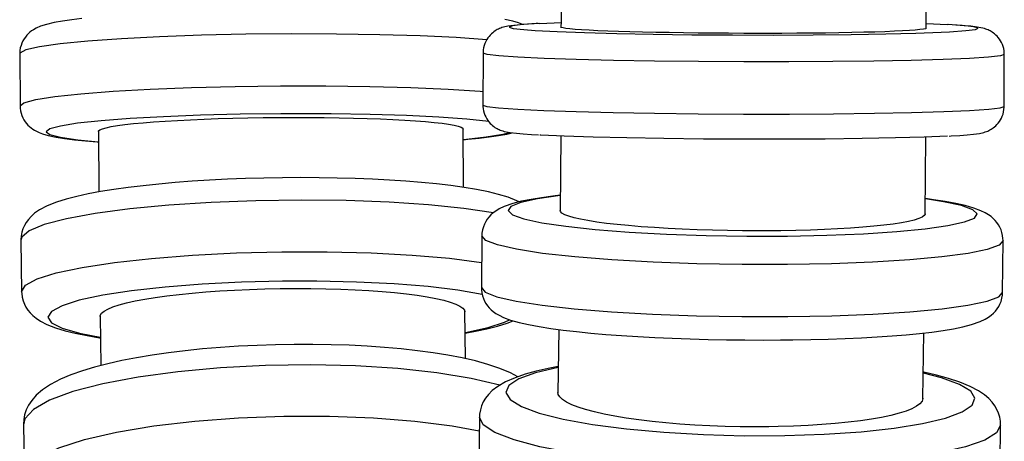
# Model space of a CAD drawing. Units: millimetres. Extents: x 521 to 614, y 264 to 1048.
# Drawn here: x 528 to 565, y 356 to 372 of the extents above; entities that cross this region are included whole.
import ezdxf

# ---------------------------------------------------------------- set-up
doc = ezdxf.new("R2010")
doc.units = ezdxf.units.MM

msp = doc.modelspace()

# ---------------------------------------------------------------- linework, layer by layer
for p, q in [((527.63, 370.636), (527.643, 368.641)), ((545.41, 370.671), (545.404, 368.672)), ((565.404, 368.616), (565.41, 370.615)), ((530.649, 367.68), (530.666, 365.344)), ((544.665, 365.517), (544.649, 367.772)), ((548.393, 367.489), (548.371, 364.608)), ((562.37, 364.48), (562.393, 367.449)), ((527.679, 363.496), (527.704, 361.516)), ((545.362, 363.66), (545.344, 361.671)), ((565.343, 361.489), (565.361, 363.479)), ((530.716, 360.58), (530.741, 358.685)), ((544.739, 358.946), (544.715, 360.764)), ((548.32, 360.065), (548.285, 357.625)), ((562.283, 357.409), (562.319, 359.936)), ((545.27, 356.707), (545.24, 354.737)), ((527.772, 356.41), (527.809, 354.455)), ((565.237, 354.427), (565.268, 356.397))]:
    msp.add_line(p, q)
for points in [[(530.017, 371.995, 0), (529.626, 371.948, 0), (529.274, 371.896, 0), (528.956, 371.839, 0), (528.659, 371.769, 0), (528.427, 371.694, 0), (528.26, 371.62, 0), (528.162, 371.564, 0), (528.088, 371.516, 0), (528.022, 371.464, 0), (527.96, 371.409, 0), (527.903, 371.349, 0), (527.849, 371.283, 0), (527.799, 371.212, 0), (527.754, 371.135, 0), (527.714, 371.053, 0), (527.682, 370.965, 0), (527.654, 370.865, 0), (527.637, 370.762, 0), (527.631, 370.659, 0), (527.63, 370.636, 0)], [(547.522, 371.802, 0), (547.442, 371.798, 0), (547.116, 371.778, 0), (546.832, 371.756, 0), (546.586, 371.732, 0), (546.358, 371.699, 0), (546.194, 371.662, 0), (546.136, 371.644, 0), (546.087, 371.627, 0), (546.041, 371.609, 0), (545.998, 371.589, 0), (545.955, 371.567, 0), (545.913, 371.544, 0), (545.87, 371.517, 0), (545.825, 371.486, 0), (545.78, 371.45, 0), (545.733, 371.409, 0), (545.685, 371.361, 0), (545.638, 371.308, 0), (545.593, 371.248, 0), (545.551, 371.183, 0), (545.513, 371.113, 0), (545.48, 371.039, 0), (545.454, 370.963, 0), (545.431, 370.875, 0), (545.417, 370.787, 0), (545.41, 370.699, 0), (545.41, 370.671, 0)], [(546.93, 371.765, 0), (546.9, 371.778, 0), (546.768, 371.828, 0), (546.552, 371.89, 0), (546.242, 371.956, 0)], [(547.586, 371.803, 0), (546.933, 371.761, 0), (546.538, 371.714, 0), (546.413, 371.666, 0), (546.561, 371.616, 0), (546.978, 371.568, 0), (547.411, 371.536, 0)], [(547.586, 371.803, 0), (548.409, 371.839, 0)], [(562.418, 371.8, 0), (563.22, 371.761, 0)], [(563.307, 371.486, 0), (563.938, 371.529, 0), (564.309, 371.575, 0), (564.41, 371.624, 0), (564.238, 371.673, 0), (563.797, 371.722, 0), (563.22, 371.761, 0)], [(565.41, 370.615, 0), (565.408, 370.67, 0), (565.4, 370.756, 0), (565.385, 370.839, 0), (565.363, 370.92, 0), (565.336, 370.997, 0), (565.303, 371.07, 0), (565.265, 371.139, 0), (565.223, 371.203, 0), (565.178, 371.262, 0), (565.131, 371.315, 0), (565.084, 371.361, 0), (565.037, 371.402, 0), (564.992, 371.437, 0), (564.948, 371.467, 0), (564.906, 371.494, 0), (564.865, 371.517, 0), (564.825, 371.537, 0), (564.785, 371.556, 0), (564.743, 371.573, 0), (564.699, 371.589, 0), (564.65, 371.605, 0), (564.591, 371.621, 0), (564.512, 371.64, 0), (564.366, 371.666, 0), (564.126, 371.696, 0), (563.869, 371.719, 0), (563.546, 371.743, 0), (563.277, 371.76, 0)], [(545.555, 371.177, 0), (544.375, 371.26, 0), (542.991, 371.326, 0), (541.444, 371.373, 0), (539.781, 371.399, 0), (538.052, 371.404, 0), (536.311, 371.388, 0), (534.61, 371.35, 0), (533, 371.293, 0), (531.531, 371.218, 0), (530.248, 371.127, 0), (529.189, 371.023, 0), (528.386, 370.909, 0), (527.864, 370.789, 0), (527.639, 370.666, 0), (527.63, 370.636, 0)], [(547.411, 371.536, 0), (548.248, 371.492, 0), (549.303, 371.453, 0), (550.544, 371.419, 0), (551.932, 371.393, 0), (553.426, 371.374, 0), (554.98, 371.363, 0), (556.548, 371.36, 0), (558.081, 371.366, 0), (559.533, 371.381, 0), (560.86, 371.403, 0), (562.021, 371.433, 0), (562.982, 371.469, 0), (563.307, 371.486, 0)], [(555.412, 371.424, 0), (554.831, 371.426, 0), (554.254, 371.43, 0), (553.668, 371.435, 0), (553.095, 371.442, 0), (552.555, 371.451, 0), (552.034, 371.46, 0), (551.522, 371.471, 0), (551.039, 371.484, 0), (550.601, 371.497, 0), (550.195, 371.511, 0), (549.815, 371.527, 0), (549.477, 371.543, 0), (549.189, 371.56, 0), (548.944, 371.577, 0), (548.739, 371.595, 0), (548.583, 371.614, 0), (548.479, 371.632, 0), (548.423, 371.65, 0), (548.412, 371.662, 0)], [(562.412, 371.623, 0), (562.412, 371.621, 0), (562.381, 371.603, 0), (562.303, 371.585, 0), (562.172, 371.567, 0), (561.992, 371.55, 0), (561.771, 371.533, 0), (561.506, 371.518, 0), (561.19, 371.503, 0), (560.831, 371.489, 0), (560.444, 371.476, 0), (560.023, 371.465, 0), (559.556, 371.455, 0), (559.058, 371.446, 0), (558.55, 371.438, 0), (558.019, 371.432, 0), (557.455, 371.428, 0), (556.875, 371.424, 0), (556.515, 371.423, 0), (556.152, 371.423, 0), (555.782, 371.423, 0), (555.412, 371.424, 0)], [(565.41, 370.615, 0), (565.258, 370.561, 0), (564.806, 370.51, 0), (564.069, 370.463, 0), (563.069, 370.421, 0), (561.837, 370.386, 0), (560.409, 370.358, 0), (558.829, 370.34, 0), (557.145, 370.33, 0), (555.409, 370.33, 0), (553.672, 370.34, 0), (551.989, 370.359, 0), (550.409, 370.386, 0), (548.981, 370.421, 0), (547.749, 370.463, 0), (546.749, 370.511, 0), (546.012, 370.562, 0), (545.561, 370.616, 0), (545.41, 370.671, 0)], [(527.643, 368.641, 0), (527.794, 368.764, 0), (528.245, 368.885, 0), (528.98, 369.001, 0), (529.98, 369.108, 0), (531.212, 369.202, 0), (532.639, 369.281, 0), (534.218, 369.343, 0), (535.902, 369.385, 0), (537.638, 369.407, 0), (537.641, 369.407, 0)], [(537.641, 369.407, 0), (539.377, 369.407, 0), (541.061, 369.386, 0), (542.641, 369.344, 0), (544.069, 369.283, 0), (545.302, 369.204, 0), (545.406, 369.196, 0)], [(527.643, 368.641, 0), (527.647, 368.558, 0), (527.66, 368.459, 0), (527.682, 368.364, 0), (527.712, 368.273, 0), (527.749, 368.187, 0), (527.793, 368.108, 0), (527.841, 368.034, 0), (527.893, 367.967, 0), (527.948, 367.907, 0), (528.005, 367.852, 0), (528.065, 367.801, 0), (528.129, 367.755, 0), (528.199, 367.711, 0), (528.277, 367.668, 0), (528.373, 367.624, 0), (528.505, 367.575, 0), (528.721, 367.512, 0), (529.032, 367.446, 0), (529.35, 367.394, 0), (529.735, 367.345, 0), (530.15, 367.301, 0), (530.599, 367.262, 0), (530.65, 367.258, 0)], [(545.404, 368.672, 0), (545.556, 368.617, 0), (546.007, 368.563, 0), (546.743, 368.512, 0), (547.743, 368.464, 0), (548.976, 368.422, 0), (550.403, 368.387, 0), (551.983, 368.36, 0), (553.667, 368.341, 0), (555.403, 368.331, 0), (557.14, 368.331, 0), (557.169, 368.331, 0)], [(545.404, 368.672, 0), (545.405, 368.617, 0), (545.414, 368.531, 0), (545.429, 368.448, 0), (545.45, 368.367, 0), (545.478, 368.29, 0), (545.511, 368.217, 0), (545.549, 368.148, 0), (545.591, 368.084, 0), (545.636, 368.025, 0), (545.682, 367.973, 0), (545.73, 367.926, 0), (545.776, 367.885, 0), (545.822, 367.85, 0), (545.865, 367.82, 0), (545.907, 367.794, 0), (545.948, 367.771, 0), (545.988, 367.75, 0), (546.029, 367.732, 0), (546.07, 367.715, 0), (546.114, 367.698, 0), (546.164, 367.683, 0), (546.222, 367.666, 0), (546.302, 367.648, 0), (546.448, 367.622, 0), (546.688, 367.592, 0), (546.945, 367.568, 0), (547.267, 367.544, 0), (547.537, 367.528, 0)], [(557.169, 368.331, 0), (558.851, 368.341, 0), (560.429, 368.36, 0), (561.854, 368.387, 0), (563.083, 368.422, 0), (564.079, 368.464, 0), (564.811, 368.512, 0), (565.257, 368.563, 0), (565.404, 368.616, 0)], [(563.292, 367.485, 0), (563.372, 367.489, 0), (563.698, 367.509, 0), (563.982, 367.531, 0), (564.228, 367.555, 0), (564.456, 367.588, 0), (564.619, 367.625, 0), (564.678, 367.643, 0), (564.727, 367.66, 0), (564.772, 367.679, 0), (564.816, 367.698, 0), (564.858, 367.72, 0), (564.901, 367.744, 0), (564.944, 367.771, 0), (564.988, 367.801, 0), (565.034, 367.837, 0), (565.081, 367.878, 0), (565.129, 367.926, 0), (565.176, 367.98, 0), (565.221, 368.039, 0), (565.263, 368.104, 0), (565.301, 368.174, 0), (565.333, 368.248, 0), (565.36, 368.325, 0), (565.383, 368.412, 0), (565.397, 368.5, 0), (565.404, 368.589, 0), (565.404, 368.616, 0)], [(537.647, 368.339, 0), (536.084, 368.32, 0), (534.569, 368.282, 0), (533.147, 368.226, 0), (531.863, 368.155, 0), (530.754, 368.07, 0), (529.854, 367.974, 0), (529.191, 367.87, 0), (528.786, 367.761, 0), (528.649, 367.65, 0), (528.786, 367.541, 0), (529.193, 367.437, 0), (529.856, 367.341, 0), (530.647, 367.265, 0)], [(530.649, 367.66, 0), (530.655, 367.682, 0), (530.704, 367.724, 0), (530.802, 367.766, 0), (530.948, 367.807, 0), (531.142, 367.847, 0), (531.384, 367.886, 0), (531.669, 367.925, 0), (531.996, 367.961, 0), (532.363, 367.996, 0), (532.769, 368.029, 0), (533.21, 368.059, 0), (533.681, 368.087, 0), (534.18, 368.112, 0), (534.705, 368.134, 0), (535.252, 368.154, 0), (535.813, 368.17, 0), (536.388, 368.183, 0), (536.973, 368.192, 0), (537.564, 368.198, 0), (538.152, 368.2, 0), (538.738, 368.199, 0), (539.317, 368.195, 0), (539.885, 368.187, 0), (540.435, 368.175, 0), (540.965, 368.16, 0), (541.473, 368.142, 0), (541.954, 368.121, 0), (542.404, 368.097, 0), (542.818, 368.07, 0), (543.198, 368.041, 0), (543.538, 368.009, 0), (543.836, 367.975, 0), (544.089, 367.939, 0), (544.297, 367.902, 0), (544.459, 367.863, 0), (544.571, 367.823, 0), (544.634, 367.782, 0), (544.649, 367.752, 0)], [(545.626, 368.049, 0), (544.781, 368.137, 0), (543.719, 368.211, 0), (542.473, 368.271, 0), (541.08, 368.313, 0), (539.583, 368.337, 0), (538.028, 368.341, 0), (537.647, 368.339, 0)], [(544.656, 367.353, 0), (545.531, 367.45, 0), (546.165, 367.555, 0), (546.439, 367.625, 0)], [(544.656, 367.346, 0), (544.825, 367.362, 0), (545.256, 367.407, 0), (545.647, 367.455, 0), (545.999, 367.506, 0), (546.317, 367.564, 0), (546.528, 367.611, 0)], [(556.99, 367.363, 0), (555.427, 367.363, 0), (553.864, 367.371, 0), (552.347, 367.388, 0), (550.924, 367.413, 0), (549.636, 367.444, 0), (548.524, 367.482, 0), (547.62, 367.525, 0), (547.594, 367.526, 0)], [(563.228, 367.484, 0), (562.337, 367.446, 0), (561.236, 367.414, 0), (559.957, 367.389, 0), (558.54, 367.372, 0), (557.028, 367.363, 0), (556.99, 367.363, 0)], [(546.794, 364.963, 0), (546.705, 365.005, 0), (546.371, 365.136, 0), (546.004, 365.247, 0), (545.617, 365.342, 0), (545.164, 365.433, 0), (544.682, 365.514, 0), (544.169, 365.586, 0), (543.625, 365.649, 0), (543.051, 365.706, 0), (542.448, 365.755, 0), (541.82, 365.796, 0), (541.17, 365.83, 0), (540.501, 365.857, 0), (539.817, 365.876, 0), (539.121, 365.887, 0), (538.416, 365.89, 0), (537.708, 365.886, 0), (537, 365.873, 0), (536.295, 365.854, 0), (535.598, 365.826, 0), (534.913, 365.791, 0), (534.243, 365.749, 0), (533.593, 365.7, 0), (532.964, 365.644, 0), (532.362, 365.582, 0), (531.788, 365.513, 0), (531.245, 365.437, 0), (530.736, 365.356, 0), (530.262, 365.267, 0), (529.823, 365.172, 0), (529.418, 365.067, 0), (529.044, 364.95, 0), (528.691, 364.81, 0), (528.396, 364.656, 0), (528.202, 364.522, 0), (528.071, 364.406, 0), (527.965, 364.29, 0), (527.879, 364.172, 0), (527.809, 364.052, 0), (527.754, 363.927, 0), (527.714, 363.797, 0), (527.687, 363.65, 0), (527.679, 363.504, 0), (527.679, 363.496, 0)], [(545.805, 364.54, 0), (544.67, 364.712, 0), (543.322, 364.85, 0), (541.803, 364.951, 0), (540.159, 365.012, 0), (538.439, 365.031, 0), (536.696, 365.007, 0), (534.983, 364.94, 0), (533.352, 364.834, 0), (531.852, 364.691, 0), (530.53, 364.515, 0), (529.424, 364.312, 0), (528.569, 364.088, 0), (527.991, 363.85, 0), (527.708, 363.605, 0), (527.679, 363.496, 0)], [(548.371, 365.214, 0), (548.081, 365.18, 0), (547.647, 365.121, 0), (547.25, 365.056, 0), (546.887, 364.983, 0), (546.551, 364.898, 0), (546.219, 364.782, 0), (546.032, 364.693, 0), (545.898, 364.611, 0), (545.798, 364.537, 0), (545.711, 364.46, 0), (545.636, 364.379, 0), (545.569, 364.294, 0), (545.511, 364.204, 0), (545.462, 364.107, 0), (545.421, 364.006, 0), (545.388, 363.888, 0), (545.368, 363.767, 0), (545.362, 363.66, 0)], [(548.372, 365.202, 0), (547.495, 365.077, 0), (546.859, 364.938, 0), (546.48, 364.786, 0), (546.372, 364.628, 0), (546.538, 364.469, 0), (546.971, 364.312, 0), (547.66, 364.162, 0), (548.584, 364.025, 0), (549.713, 363.905, 0), (551.014, 363.804, 0), (552.448, 363.726, 0), (553.97, 363.674, 0), (555.535, 363.649, 0), (557.095, 363.652, 0), (558.603, 363.683, 0), (560.012, 363.74, 0), (561.281, 363.822, 0), (562.369, 363.927, 0), (563.246, 364.051, 0), (563.882, 364.191, 0), (564.261, 364.342, 0), (564.369, 364.5, 0), (564.203, 364.66, 0), (563.77, 364.817, 0), (563.081, 364.966, 0), (562.38, 365.074, 0)], [(565.361, 363.479, 0), (565.359, 363.561, 0), (565.345, 363.677, 0), (565.319, 363.788, 0), (565.284, 363.893, 0), (565.239, 363.992, 0), (565.186, 364.084, 0), (565.126, 364.17, 0), (565.06, 364.249, 0), (564.986, 364.324, 0), (564.902, 364.395, 0), (564.804, 364.465, 0), (564.681, 364.539, 0), (564.507, 364.623, 0), (564.243, 364.722, 0), (563.906, 364.818, 0), (563.556, 364.897, 0), (563.139, 364.975, 0), (562.694, 365.044, 0), (562.38, 365.087, 0)], [(555.367, 363.854, 0), (554.786, 363.861, 0), (554.209, 363.874, 0), (553.623, 363.892, 0), (553.05, 363.915, 0), (552.51, 363.941, 0), (551.989, 363.972, 0), (551.478, 364.009, 0), (550.995, 364.049, 0), (550.557, 364.092, 0), (550.151, 364.138, 0), (549.772, 364.188, 0), (549.433, 364.241, 0), (549.146, 364.295, 0), (548.902, 364.351, 0), (548.697, 364.41, 0), (548.541, 364.47, 0), (548.437, 364.529, 0), (548.381, 364.588, 0), (548.371, 364.628, 0)], [(562.37, 364.501, 0), (562.37, 364.494, 0), (562.339, 364.435, 0), (562.26, 364.377, 0), (562.129, 364.319, 0), (561.949, 364.263, 0), (561.728, 364.21, 0), (561.463, 364.16, 0), (561.146, 364.111, 0), (560.787, 364.066, 0), (560.4, 364.025, 0), (559.978, 363.988, 0), (559.511, 363.954, 0), (559.014, 363.925, 0), (558.505, 363.901, 0), (557.975, 363.881, 0), (557.41, 363.866, 0), (556.83, 363.856, 0), (556.47, 363.853, 0), (556.107, 363.851, 0), (555.738, 363.851, 0), (555.367, 363.854, 0)], [(565.361, 363.479, 0), (565.208, 363.304, 0), (564.755, 363.137, 0), (564.017, 362.983, 0), (563.016, 362.848, 0), (561.782, 362.734, 0), (560.353, 362.645, 0), (558.773, 362.585, 0), (557.089, 362.554, 0), (555.352, 362.554, 0), (553.616, 362.586, 0), (551.933, 362.647, 0), (550.354, 362.736, 0), (548.927, 362.85, 0), (547.695, 362.987, 0), (546.697, 363.141, 0), (545.962, 363.308, 0), (545.512, 363.483, 0), (545.362, 363.66, 0)], [(527.704, 361.516, 0), (527.853, 361.761, 0), (528.301, 362.003, 0), (529.035, 362.234, 0), (530.032, 362.447, 0), (531.262, 362.636, 0), (532.688, 362.794, 0), (534.266, 362.917, 0), (535.949, 363.002, 0), (537.685, 363.045, 0), (537.694, 363.045, 0)], [(537.694, 363.045, 0), (539.431, 363.046, 0), (541.115, 363.003, 0), (542.695, 362.92, 0), (544.124, 362.797, 0), (545.353, 362.64, 0)], [(537.708, 361.915, 0), (536.145, 361.876, 0), (534.63, 361.8, 0), (533.209, 361.69, 0), (531.925, 361.547, 0), (530.817, 361.378, 0), (529.918, 361.186, 0), (529.256, 360.978, 0), (528.852, 360.761, 0), (528.716, 360.539, 0), (528.854, 360.322, 0), (529.262, 360.114, 0), (529.926, 359.923, 0), (530.722, 359.77, 0)], [(530.716, 360.56, 0), (530.722, 360.604, 0), (530.771, 360.687, 0), (530.868, 360.77, 0), (531.014, 360.852, 0), (531.208, 360.933, 0), (531.448, 361.012, 0), (531.733, 361.088, 0), (532.06, 361.161, 0), (532.427, 361.23, 0), (532.833, 361.295, 0), (533.273, 361.356, 0), (533.744, 361.412, 0), (534.242, 361.462, 0), (534.768, 361.506, 0), (535.314, 361.545, 0), (535.875, 361.577, 0), (536.45, 361.602, 0), (537.035, 361.621, 0), (537.625, 361.633, 0), (538.214, 361.638, 0), (538.8, 361.636, 0), (539.379, 361.627, 0), (539.947, 361.611, 0), (540.497, 361.588, 0), (541.027, 361.558, 0), (541.536, 361.522, 0), (542.017, 361.48, 0), (542.466, 361.432, 0), (542.882, 361.379, 0), (543.261, 361.32, 0), (543.602, 361.256, 0), (543.9, 361.188, 0), (544.153, 361.117, 0), (544.362, 361.042, 0), (544.524, 360.964, 0), (544.636, 360.884, 0), (544.699, 360.803, 0), (544.715, 360.744, 0)], [(545.381, 361.408, 0), (544.446, 361.574, 0), (543.306, 361.711, 0), (541.997, 361.816, 0), (540.557, 361.886, 0), (539.031, 361.918, 0), (537.708, 361.915, 0)], [(545.344, 361.671, 0), (545.494, 361.493, 0), (545.944, 361.318, 0), (546.679, 361.151, 0), (547.677, 360.997, 0), (548.909, 360.861, 0), (550.336, 360.746, 0), (551.915, 360.657, 0), (553.598, 360.596, 0), (555.334, 360.565, 0), (557.071, 360.564, 0), (557.104, 360.565, 0)], [(545.344, 361.671, 0), (545.346, 361.588, 0), (545.36, 361.473, 0), (545.385, 361.362, 0), (545.421, 361.257, 0), (545.466, 361.158, 0), (545.519, 361.065, 0), (545.578, 360.98, 0), (545.645, 360.9, 0), (545.719, 360.826, 0), (545.803, 360.755, 0), (545.901, 360.684, 0), (546.023, 360.611, 0), (546.198, 360.526, 0), (546.461, 360.428, 0), (546.799, 360.332, 0), (547.149, 360.252, 0), (547.566, 360.175, 0), (548.011, 360.105, 0), (548.489, 360.042, 0), (549, 359.983, 0), (549.544, 359.929, 0), (550.119, 359.88, 0), (550.722, 359.835, 0), (551.35, 359.795, 0), (552.001, 359.76, 0), (552.67, 359.731, 0), (553.354, 359.706, 0), (554.05, 359.687, 0), (554.752, 359.673, 0), (555.458, 359.665, 0), (556.163, 359.663, 0), (556.827, 359.665, 0), (556.937, 359.666, 0)], [(527.704, 361.516, 0), (527.707, 361.442, 0), (527.726, 361.302, 0), (527.761, 361.169, 0), (527.809, 361.042, 0), (527.871, 360.923, 0), (527.945, 360.81, 0), (528.033, 360.703, 0), (528.137, 360.599, 0), (528.264, 360.495, 0), (528.432, 360.384, 0), (528.677, 360.259, 0), (529.01, 360.128, 0), (529.377, 360.016, 0), (529.764, 359.921, 0), (530.217, 359.83, 0), (530.699, 359.75, 0), (530.726, 359.746, 0)], [(556.937, 359.666, 0), (557.301, 359.67, 0), (557.985, 359.683, 0), (558.654, 359.7, 0), (559.304, 359.723, 0), (559.931, 359.751, 0), (560.533, 359.785, 0), (561.105, 359.824, 0), (561.646, 359.867, 0), (562.153, 359.916, 0), (562.624, 359.969, 0), (563.058, 360.028, 0), (563.455, 360.093, 0), (563.817, 360.166, 0), (564.153, 360.252, 0), (564.486, 360.368, 0), (564.672, 360.457, 0), (564.807, 360.538, 0), (564.907, 360.613, 0), (564.993, 360.69, 0), (565.069, 360.77, 0), (565.135, 360.855, 0), (565.194, 360.946, 0), (565.243, 361.042, 0), (565.284, 361.144, 0), (565.317, 361.262, 0), (565.337, 361.382, 0), (565.343, 361.489, 0)], [(557.104, 360.565, 0), (558.787, 360.596, 0), (560.364, 360.657, 0), (561.79, 360.746, 0), (563.019, 360.86, 0), (564.016, 360.997, 0), (564.748, 361.151, 0), (565.195, 361.318, 0), (565.343, 361.489, 0)], [(544.73, 359.947, 0), (545.603, 360.141, 0), (546.235, 360.35, 0), (546.426, 360.442, 0)], [(544.729, 359.923, 0), (545.12, 359.997, 0), (545.559, 360.092, 0), (545.963, 360.197, 0), (546.337, 360.314, 0), (546.561, 360.398, 0)], [(546.746, 358.255, 0), (546.465, 358.401, 0), (546.051, 358.574, 0), (545.598, 358.726, 0), (545.117, 358.859, 0), (544.605, 358.977, 0), (544.064, 359.081, 0), (543.494, 359.173, 0), (542.896, 359.253, 0), (542.273, 359.322, 0), (541.626, 359.38, 0), (540.96, 359.426, 0), (540.277, 359.46, 0), (539.58, 359.483, 0), (538.874, 359.494, 0), (538.162, 359.494, 0), (537.448, 359.481, 0), (536.736, 359.458, 0), (536.03, 359.423, 0), (535.333, 359.376, 0), (534.649, 359.319, 0), (533.982, 359.25, 0), (533.335, 359.171, 0), (532.712, 359.082, 0), (532.114, 358.982, 0), (531.546, 358.873, 0), (531.009, 358.753, 0), (530.505, 358.623, 0), (530.034, 358.482, 0), (529.597, 358.328, 0), (529.191, 358.156, 0), (528.815, 357.958, 0), (528.502, 357.75, 0), (528.263, 357.542, 0), (528.091, 357.345, 0), (527.969, 357.161, 0), (527.88, 356.98, 0), (527.819, 356.799, 0), (527.784, 356.618, 0), (527.772, 356.419, 0), (527.772, 356.41, 0)], [(546.053, 357.926, 0), (544.955, 358.19, 0), (543.638, 358.406, 0), (542.144, 358.566, 0), (540.516, 358.667, 0), (538.805, 358.705, 0), (537.062, 358.68, 0), (535.341, 358.591, 0), (533.694, 358.441, 0), (532.17, 358.236, 0), (530.817, 357.981, 0), (529.675, 357.684, 0), (528.779, 357.354, 0), (528.156, 357.002, 0), (527.826, 356.637, 0), (527.772, 356.41, 0)], [(548.297, 358.649, 0), (547.902, 358.572, 0), (547.45, 358.468, 0), (547.031, 358.351, 0), (546.641, 358.218, 0), (546.273, 358.056, 0), (545.979, 357.886, 0), (545.765, 357.721, 0), (545.62, 357.576, 0), (545.508, 357.433, 0), (545.42, 357.288, 0), (545.354, 357.141, 0), (545.307, 356.991, 0), (545.277, 356.82, 0), (545.27, 356.707, 0)], [(548.296, 358.613, 0), (547.417, 358.404, 0), (546.778, 358.168, 0), (546.397, 357.913, 0), (546.287, 357.647, 0), (546.449, 357.377, 0), (546.88, 357.112, 0), (547.567, 356.86, 0), (548.488, 356.629, 0), (549.615, 356.425, 0), (550.915, 356.255, 0), (552.348, 356.124, 0), (553.869, 356.036, 0), (555.434, 355.994, 0), (556.994, 355.998, 0), (558.502, 356.049, 0), (559.913, 356.146, 0), (561.183, 356.284, 0), (562.273, 356.461, 0), (563.151, 356.671, 0), (563.791, 356.906, 0), (564.171, 357.161, 0), (564.282, 357.428, 0), (564.119, 357.697, 0), (563.688, 357.962, 0), (563.002, 358.214, 0), (562.303, 358.397, 0)], [(565.268, 356.398, 0), (565.261, 356.547, 0), (565.235, 356.705, 0), (565.19, 356.857, 0), (565.126, 357.003, 0), (565.046, 357.142, 0), (564.945, 357.278, 0), (564.818, 357.414, 0), (564.652, 357.556, 0), (564.414, 357.716, 0), (564.105, 357.879, 0), (563.706, 358.044, 0), (563.269, 358.188, 0), (562.808, 358.315, 0), (562.319, 358.429, 0), (562.299, 358.433, 0)], [(555.275, 356.338, 0), (554.694, 356.351, 0), (554.117, 356.373, 0), (553.531, 356.403, 0), (552.959, 356.441, 0), (552.419, 356.486, 0), (551.898, 356.539, 0), (551.387, 356.6, 0), (550.905, 356.668, 0), (550.467, 356.74, 0), (550.062, 356.817, 0), (549.683, 356.903, 0), (549.345, 356.992, 0), (549.058, 357.083, 0), (548.814, 357.177, 0), (548.609, 357.277, 0), (548.454, 357.378, 0), (548.351, 357.478, 0), (548.295, 357.578, 0), (548.285, 357.646, 0)], [(562.284, 357.429, 0), (562.283, 357.418, 0), (562.252, 357.319, 0), (562.173, 357.221, 0), (562.041, 357.123, 0), (561.86, 357.028, 0), (561.639, 356.939, 0), (561.373, 356.855, 0), (561.056, 356.772, 0), (560.697, 356.696, 0), (560.309, 356.627, 0), (559.887, 356.565, 0), (559.42, 356.508, 0), (558.922, 356.458, 0), (558.413, 356.418, 0), (557.883, 356.385, 0), (557.318, 356.36, 0), (556.738, 356.343, 0), (556.378, 356.337, 0), (556.015, 356.334, 0), (555.645, 356.334, 0), (555.275, 356.338, 0)], [(527.809, 354.455, 0), (527.954, 354.822, 0), (528.399, 355.184, 0), (529.129, 355.529, 0), (530.123, 355.847, 0), (531.35, 356.129, 0), (532.774, 356.366, 0), (534.35, 356.55, 0), (536.032, 356.677, 0), (537.768, 356.742, 0), (537.788, 356.742, 0)], [(537.788, 356.742, 0), (539.524, 356.743, 0), (541.208, 356.68, 0), (542.789, 356.555, 0), (544.219, 356.372, 0), (545.262, 356.179, 0)], [(565.268, 356.398, 0), (565.111, 356.103, 0), (564.656, 355.821, 0), (563.915, 355.562, 0), (562.912, 355.333, 0), (561.676, 355.141, 0), (560.246, 354.992, 0), (558.664, 354.89, 0), (556.98, 354.839, 0), (555.243, 354.84, 0), (553.507, 354.893, 0), (551.825, 354.996, 0), (550.247, 355.146, 0), (548.822, 355.34, 0), (547.593, 355.57, 0), (546.597, 355.83, 0), (545.864, 356.112, 0), (545.418, 356.407, 0), (545.27, 356.707, 0), (545.27, 356.707, 0)]]:
    msp.add_polyline3d(points)
for centre, radius, start, end in [((-730.865, 375.087), 1279.282, 359.845493, 0.033081), ((-730.218, 375.086), 1292.635, 359.845399, 0.032831)]:
    msp.add_arc(centre, radius, start, end)

doc.saveas('drawing.dxf')
